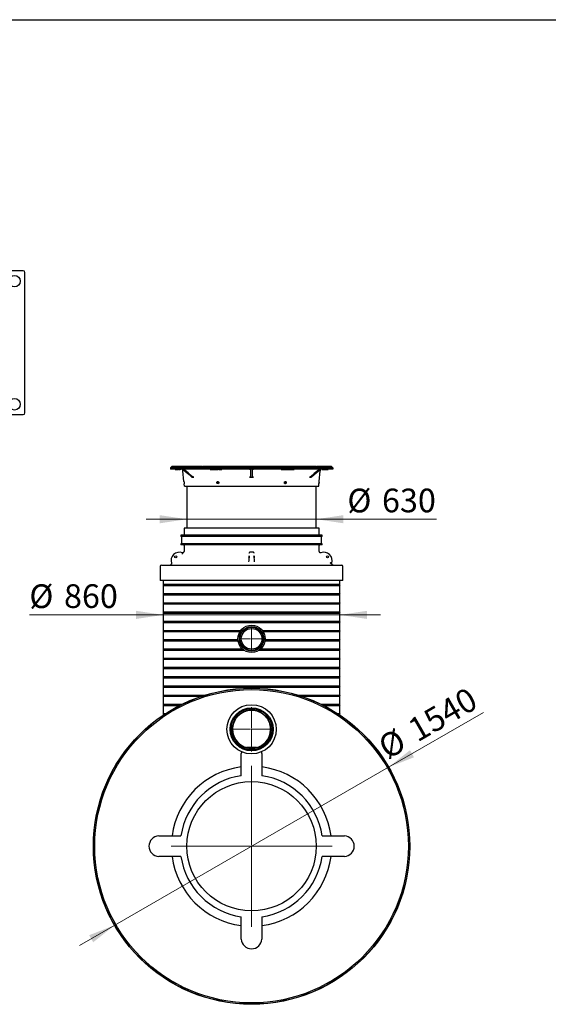
# Model space of a CAD drawing. Units: millimetres. Extents: x 10 to 410, y 10 to 287.
# Drawn here: x 234 to 312, y 142 to 287 of the extents above; entities that cross this region are included whole.
import ezdxf

# ---------------------------------------------------------------- set-up
doc = ezdxf.new("R2010")
doc.units = ezdxf.units.MM
doc.linetypes.add('SLD-Solid', pattern=[0])
doc.layers.add('SLD-0', color=179, linetype='SLD-Solid')
doc.styles.add('SLDTEXTSTYLE0', font='ARIAL.TTF', dxfattribs={"width": 0.948})
doc.dimstyles.new('SLDDIMSTYLE2', dxfattribs={"dimtxt": 3.5, "dimasz": 4, "dimexe": 0, "dimexo": 0.0625, "dimgap": 0.875, "dimtad": 1, "dimdec": 0, "dimlfac": 33, "dimrnd": 1e-09, "dimzin": 12, "dimdsep": 46, "dimtxsty": 'SLDTEXTSTYLE0', "dimsah": 1, "dimcen": 0.09, "dimadec": 0, "dimazin": 3, "dimtfac": 1, "dimtdec": 3, "dimtmove": 0, "dimatfit": 0, "dimfxl": 1, "dimfrac": 2, "dimtolj": 1, "dimtzin": 12, "dimarcsym": 0})
doc.dimstyles.new('SLDDIMSTYLE3', dxfattribs={"dimtxt": 3.5, "dimasz": 4, "dimexe": 0, "dimexo": 0.0625, "dimgap": 0.875, "dimtad": 1, "dimdec": 0, "dimlfac": 33, "dimrnd": 1e-09, "dimzin": 12, "dimdsep": 46, "dimtxsty": 'SLDTEXTSTYLE0', "dimsah": 1, "dimcen": 0, "dimadec": 0, "dimazin": 3, "dimtfac": 1, "dimtdec": 3, "dimtmove": 0, "dimatfit": 3, "dimfxl": 1, "dimfrac": 2, "dimtolj": 1, "dimtzin": 12, "dimarcsym": 0})

# ---------------------------------------------------------------- blocks, each defined once
blk = doc.blocks.new('Tiedonsiirtoyksikkö')
at = {"layer": 'SLD-0'}
for p, q in [((396.23, 124.1), (250.03, 124.1)), ((397.5, 19.12), (397.5, 122.82)), ((250.03, 17.85), (396.23, 17.85))]:
    blk.add_line(p, q, dxfattribs=at)
for centre in [(389.86, 116.45), (389.86, 25.5)]:
    blk.add_circle(centre, 4.25, dxfattribs=at)
for centre, start, end in [((396.23, 122.82), 0, 90), ((396.23, 19.12), 270, 0)]:
    blk.add_arc(centre, 1.27, start, end, dxfattribs=at)
blk = doc.blocks.new('_D_5')
at = {"color": 7, "linetype": 'SLD-Solid', "lineweight": 0}
for p, q in [((255.09, 200.33), (255.09, 200.08)), ((255.09, 199.08), (235.33, 199.08)), ((255.09, 199.08), (281.15, 199.08)), ((281.15, 199.08), (287.15, 199.08)), ((281.15, 197.15), (281.15, 198.08))]:
    blk.add_line(p, q, dxfattribs=at)
at = {"color": 7, "linetype": 'SLD-Solid', "lineweight": 18}
for points in [[(255.09, 199.08), (251.09, 199.68), (251.09, 198.48)], [(281.15, 199.08), (285.15, 198.48), (285.15, 199.68)]]:
    blk.add_solid(points, dxfattribs=at)
at = {"color": 7, "linetype": 'SLD-Solid', "lineweight": 18, "char_height": 3.5, "attachment_point": 1, "style": 'SLDTEXTSTYLE0'}
for s, insert in [('%%c', (235.33, 203.59)), ('860', (240.44, 203.6))]:
    blk.add_mtext(s, dxfattribs=dict(at, insert=insert))
blk = doc.blocks.new('_D_6')
at = {"color": 7, "linetype": 'SLD-Solid', "lineweight": 0}
for p, q in [((258.58, 213.21), (252.58, 213.21)), ((258.58, 213.21), (277.67, 213.21)), ((277.67, 213.21), (295.39, 213.21))]:
    blk.add_line(p, q, dxfattribs=at)
at = {"color": 7, "linetype": 'SLD-Solid', "lineweight": 18}
for points in [[(258.58, 213.21), (254.58, 213.81), (254.58, 212.61)], [(277.67, 213.21), (281.67, 212.61), (281.67, 213.81)]]:
    blk.add_solid(points, dxfattribs=at)
at = {"color": 7, "linetype": 'SLD-Solid', "lineweight": 18, "char_height": 3.5, "attachment_point": 1, "style": 'SLDTEXTSTYLE0'}
for s, insert in [('%%c', (282.26, 217.72)), ('630', (287.37, 217.73))]:
    blk.add_mtext(s, dxfattribs=dict(at, insert=insert))
blk = doc.blocks.new('_D_7')
at = {"color": 7, "linetype": 'SLD-Solid', "lineweight": 0}
for p, q in [((288.33, 176.57), (302.37, 184.68)), ((288.33, 176.57), (247.92, 153.24)), ((247.92, 153.24), (242.72, 150.24))]:
    blk.add_line(p, q, dxfattribs=at)
at = {"color": 7, "linetype": 'SLD-Solid', "lineweight": 18}
for points in [[(288.33, 176.57), (292.1, 178.05), (291.5, 179.09)], [(247.92, 153.24), (244.15, 151.76), (244.75, 150.72)]]:
    blk.add_solid(points, dxfattribs=at)
at = {"color": 7, "linetype": 'SLD-Solid', "lineweight": 18, "char_height": 3.5, "attachment_point": 1, "rotation": 30, "style": 'SLDTEXTSTYLE0'}
for s, insert in [('1540', (290.85, 183.24)), ('%%c', (286.44, 180.68))]:
    blk.add_mtext(s, dxfattribs=dict(at, insert=insert))
blk = doc.blocks.new('SW_CENTERMARKSYMBOL_1')
at = {"color": 0, "linetype": 'SLD-Solid', "lineweight": 18}
for p, q in [((0, 0.15), (0, 1.63)), ((-0.15, 0), (-1.63, 0)), ((0, 0), (-0.08, 0)), ((0, 0), (0, 0.08)), ((0, 0), (0, -0.08)), ((0, 0), (0.08, 0)), ((0.15, 0), (1.63, 0)), ((0, -0.15), (0, -1.63))]:
    blk.add_line(p, q, dxfattribs=at)
blk = doc.blocks.new('SW_CENTERMARKSYMBOL_2')
at = {"color": 0, "linetype": 'SLD-Solid', "lineweight": 18}
for p, q in [((0, 0.15), (0, 11.89)), ((-0.15, 0), (-11.89, 0)), ((0, 0), (-0.08, 0)), ((0, 0), (0, 0.08)), ((0, 0), (0, -0.08)), ((0, 0), (0.08, 0)), ((0.15, 0), (11.89, 0)), ((0, -0.15), (0, -11.89))]:
    blk.add_line(p, q, dxfattribs=at)
blk = doc.blocks.new('SW_CENTERMARKSYMBOL_3')
at = {"color": 0, "linetype": 'SLD-Solid', "lineweight": 18}
for p, q in [((0, 0.15), (0, 3.26)), ((-0.15, 0), (-3.26, 0)), ((0, 0), (-0.08, 0)), ((0, 0), (0, 0.08)), ((0, 0), (0, -0.08)), ((0, 0), (0.08, 0)), ((0.15, 0), (3.26, 0)), ((0, -0.15), (0, -3.26))]:
    blk.add_line(p, q, dxfattribs=at)

msp = doc.modelspace()

# ---------------------------------------------------------------- linework, layer by layer
at = {"color": 7, "linetype": 'SLD-Solid', "lineweight": 25}
for p, q in [((10, 287), (410, 287)), ((256.336, 220.985), (256.154, 220.803)), ((256.154, 220.803), (256.154, 220.621)), ((280.094, 220.803), (256.154, 220.803)), ((280.094, 220.621), (256.154, 220.621)), ((258.531, 220.985), (256.336, 220.985)), ((256.852, 220.561), (256.852, 220.621)), ((256.859, 220.561), (256.852, 220.561)), ((256.859, 220.561), (256.859, 220.621)), ((256.859, 220.561), (256.876, 220.561)), ((256.876, 220.561), (256.876, 220.621)), ((256.876, 220.561), (256.894, 220.561)), ((256.894, 220.561), (256.894, 220.621)), ((256.894, 220.561), (256.922, 220.561)), ((256.922, 220.561), (256.922, 220.621)), ((256.922, 220.561), (256.951, 220.561)), ((256.951, 220.621), (256.951, 220.561)), ((256.951, 220.561), (256.953, 220.561)), ((256.953, 220.621), (256.953, 220.561)), ((256.953, 220.561), (256.967, 220.561)), ((256.967, 220.621), (256.967, 220.561)), ((256.967, 220.561), (256.981, 220.561)), ((256.981, 220.561), (256.981, 220.621)), ((256.981, 220.561), (256.989, 220.561)), ((256.989, 220.621), (256.989, 220.561)), ((256.989, 220.561), (257.036, 220.561)), ((257.036, 220.621), (257.036, 220.561)), ((257.036, 220.561), (257.037, 220.561)), ((257.037, 220.621), (257.037, 220.561)), ((257.037, 220.561), (257.057, 220.561)), ((257.057, 220.621), (257.057, 220.561)), ((257.057, 220.561), (257.094, 220.561)), ((257.094, 220.561), (257.094, 220.621)), ((257.118, 220.561), (257.094, 220.561)), ((257.118, 220.621), (257.118, 220.561)), ((257.118, 220.561), (257.135, 220.561)), ((257.135, 220.561), (257.135, 220.621)), ((257.153, 220.561), (257.135, 220.561)), ((257.153, 220.561), (257.153, 220.621)), ((257.153, 220.561), (257.18, 220.561)), ((257.18, 220.561), (257.18, 220.621)), ((257.18, 220.561), (257.206, 220.561)), ((257.206, 220.561), (257.206, 220.621)), ((257.206, 220.561), (257.222, 220.561)), ((257.222, 220.561), (257.222, 220.621)), ((257.225, 220.561), (257.222, 220.561)), ((257.225, 220.561), (257.225, 220.621)), ((257.225, 220.561), (257.237, 220.561)), ((257.237, 220.621), (257.237, 220.561)), ((257.259, 220.561), (257.237, 220.561)), ((257.259, 220.621), (257.259, 220.561)), ((257.259, 220.561), (257.3, 220.561)), ((257.3, 220.561), (257.3, 220.621)), ((257.344, 220.561), (257.3, 220.561)), ((257.344, 220.621), (257.344, 220.561)), ((257.396, 220.561), (257.344, 220.561)), ((257.396, 220.621), (257.396, 220.561)), ((257.396, 220.561), (257.464, 220.561)), ((257.464, 220.621), (257.464, 220.561)), ((257.464, 220.561), (257.529, 220.561)), ((257.529, 220.621), (257.529, 220.561)), ((257.529, 220.561), (257.592, 220.561)), ((257.592, 220.561), (257.592, 220.621)), ((257.634, 220.561), (257.592, 220.561)), ((257.634, 220.621), (257.634, 220.561)), ((257.663, 220.561), (257.634, 220.561)), ((257.663, 220.621), (257.663, 220.561)), ((257.663, 220.561), (257.679, 220.561)), ((257.679, 220.561), (257.679, 220.621)), ((258.148, 218.78), (257.999, 220.347)), ((258.627, 220.985), (258.531, 220.985)), ((258.874, 220.985), (258.627, 220.985)), ((258.874, 220.974), (258.874, 220.985)), ((258.874, 220.985), (258.895, 220.985)), ((260.79, 220.985), (258.895, 220.985)), ((260.79, 220.985), (260.863, 220.985)), ((261.273, 220.985), (260.861, 220.985)), ((274.974, 220.985), (261.274, 220.985)), ((262, 220.621), (262, 220.561)), ((262, 220.561), (262.289, 220.561)), ((262.289, 220.621), (262.289, 220.561)), ((262.289, 220.561), (262.501, 220.561)), ((262.501, 220.621), (262.501, 220.561)), ((262.501, 220.561), (262.55, 220.561)), ((262.55, 220.621), (262.55, 220.561)), ((262.55, 220.561), (262.752, 220.561)), ((262.752, 220.621), (262.752, 220.561)), ((262.752, 220.561), (262.765, 220.561)), ((262.765, 220.621), (262.765, 220.561)), ((262.765, 220.561), (262.815, 220.561)), ((262.815, 220.621), (262.815, 220.561)), ((262.815, 220.561), (262.902, 220.561)), ((262.902, 220.621), (262.902, 220.561)), ((262.902, 220.561), (263.05, 220.561)), ((263.05, 220.621), (263.05, 220.561)), ((263.05, 220.561), (263.101, 220.561)), ((263.101, 220.621), (263.101, 220.561)), ((263.101, 220.561), (263.175, 220.561)), ((263.175, 220.621), (263.175, 220.561)), ((263.24, 220.621), (263.24, 220.561)), ((263.24, 220.621), (263.24, 220.561)), ((263.24, 220.561), (263.258, 220.561)), ((263.24, 220.561), (263.24, 220.561)), ((263.258, 220.561), (263.258, 220.621)), ((263.285, 220.561), (263.258, 220.561)), ((263.285, 220.621), (263.285, 220.561)), ((263.323, 220.561), (263.285, 220.561)), ((263.323, 220.621), (263.323, 220.561)), ((263.323, 220.561), (263.529, 220.561)), ((263.529, 220.621), (263.529, 220.561)), ((263.529, 220.561), (263.721, 220.561)), ((263.721, 220.621), (263.721, 220.561)), ((267.973, 220.47), (267.973, 219.528)), ((268.276, 219.528), (268.276, 220.47)), ((272.513, 220.621), (272.513, 220.561)), ((272.513, 220.561), (272.537, 220.561)), ((272.537, 220.621), (272.537, 220.561)), ((272.537, 220.561), (272.849, 220.561)), ((272.849, 220.621), (272.849, 220.561)), ((272.849, 220.561), (272.874, 220.561)), ((272.874, 220.621), (272.874, 220.561)), ((272.874, 220.561), (272.908, 220.561)), ((272.908, 220.561), (272.908, 220.621)), ((272.908, 220.561), (272.933, 220.561)), ((272.933, 220.621), (272.933, 220.561)), ((272.933, 220.561), (273.239, 220.561)), ((273.239, 220.621), (273.239, 220.561)), ((273.239, 220.561), (273.241, 220.561)), ((273.241, 220.561), (273.241, 220.621)), ((273.241, 220.561), (273.244, 220.561)), ((273.244, 220.621), (273.244, 220.561)), ((273.244, 220.561), (273.249, 220.561)), ((273.249, 220.621), (273.249, 220.561)), ((273.249, 220.561), (273.272, 220.561)), ((273.272, 220.621), (273.272, 220.561)), ((273.272, 220.561), (273.294, 220.561)), ((273.294, 220.621), (273.294, 220.561)), ((273.294, 220.561), (273.337, 220.561)), ((273.337, 220.621), (273.337, 220.561)), ((273.337, 220.561), (273.385, 220.561)), ((273.385, 220.621), (273.385, 220.561)), ((273.431, 220.561), (273.385, 220.561)), ((273.431, 220.621), (273.431, 220.561)), ((273.431, 220.561), (273.631, 220.561)), ((273.631, 220.621), (273.631, 220.561)), ((273.631, 220.561), (273.713, 220.561)), ((273.713, 220.621), (273.713, 220.561)), ((273.713, 220.561), (273.762, 220.561)), ((273.762, 220.621), (273.762, 220.561)), ((273.762, 220.561), (273.898, 220.561)), ((273.898, 220.621), (273.898, 220.561)), ((273.898, 220.561), (273.99, 220.561)), ((273.99, 220.621), (273.99, 220.561)), ((273.99, 220.561), (274.039, 220.561)), ((274.039, 220.621), (274.039, 220.561)), ((274.039, 220.561), (274.061, 220.561)), ((274.061, 220.621), (274.061, 220.561)), ((274.061, 220.561), (274.085, 220.561)), ((274.085, 220.621), (274.085, 220.561)), ((274.085, 220.561), (274.13, 220.561)), ((274.13, 220.621), (274.13, 220.561)), ((274.13, 220.561), (274.177, 220.561)), ((274.177, 220.621), (274.177, 220.561)), ((274.222, 220.561), (274.177, 220.561)), ((274.222, 220.621), (274.222, 220.561)), ((274.222, 220.561), (274.413, 220.561)), ((274.413, 220.621), (274.413, 220.561)), ((275.387, 220.985), (274.975, 220.985)), ((275.385, 220.985), (275.458, 220.985)), ((277.353, 220.985), (275.458, 220.985)), ((277.374, 220.985), (277.353, 220.985)), ((277.621, 220.985), (277.374, 220.985)), ((277.374, 220.974), (277.374, 220.985)), ((277.621, 220.985), (277.718, 220.985)), ((279.912, 220.985), (277.718, 220.985)), ((278.1, 218.78), (278.249, 220.347)), ((278.563, 220.621), (278.563, 220.561)), ((278.563, 220.561), (278.601, 220.561)), ((278.601, 220.621), (278.601, 220.561)), ((278.601, 220.561), (278.618, 220.561)), ((278.618, 220.561), (278.618, 220.621)), ((278.638, 220.561), (278.618, 220.561)), ((278.638, 220.561), (278.638, 220.621)), ((278.638, 220.561), (278.671, 220.561)), ((278.671, 220.621), (278.671, 220.561)), ((278.671, 220.561), (278.697, 220.561)), ((278.697, 220.621), (278.697, 220.561)), ((278.741, 220.561), (278.697, 220.561)), ((278.741, 220.621), (278.741, 220.561)), ((278.741, 220.561), (278.825, 220.561)), ((278.825, 220.561), (278.825, 220.621)), ((278.875, 220.561), (278.825, 220.561)), ((278.875, 220.561), (278.875, 220.621)), ((278.875, 220.561), (278.905, 220.561)), ((278.905, 220.621), (278.905, 220.561)), ((278.905, 220.561), (278.947, 220.561)), ((278.947, 220.621), (278.947, 220.561)), ((278.982, 220.561), (278.947, 220.561)), ((278.982, 220.621), (278.982, 220.561)), ((278.982, 220.561), (279.023, 220.561)), ((279.023, 220.621), (279.023, 220.561)), ((279.023, 220.561), (279.046, 220.561)), ((279.046, 220.621), (279.046, 220.561)), ((279.046, 220.561), (279.051, 220.561)), ((279.051, 220.621), (279.051, 220.561)), ((279.051, 220.561), (279.053, 220.561)), ((279.053, 220.621), (279.053, 220.561)), ((279.088, 220.561), (279.053, 220.561)), ((279.088, 220.621), (279.088, 220.561)), ((279.088, 220.561), (279.126, 220.561)), ((279.126, 220.621), (279.126, 220.561)), ((279.126, 220.561), (279.148, 220.561)), ((279.148, 220.621), (279.148, 220.561)), ((279.148, 220.561), (279.15, 220.561)), ((279.15, 220.621), (279.15, 220.561)), ((279.15, 220.561), (279.22, 220.561)), ((279.22, 220.621), (279.22, 220.561)), ((279.22, 220.561), (279.23, 220.561)), ((279.23, 220.621), (279.23, 220.561)), ((279.23, 220.561), (279.265, 220.561)), ((279.265, 220.561), (279.265, 220.621)), ((279.289, 220.561), (279.265, 220.561)), ((279.289, 220.621), (279.289, 220.561)), ((279.305, 220.561), (279.289, 220.561)), ((279.305, 220.621), (279.305, 220.561)), ((279.305, 220.561), (279.335, 220.561)), ((279.335, 220.621), (279.335, 220.561)), ((279.335, 220.561), (279.409, 220.561)), ((279.409, 220.621), (279.409, 220.561)), ((279.912, 220.985), (280.094, 220.803)), ((280.094, 220.803), (280.094, 220.621)), ((258.212, 218.106), (258.178, 218.462)), ((259.287, 219.409), (259.586, 219.409)), ((267.825, 219.409), (268.423, 219.409)), ((276.662, 219.409), (276.961, 219.409)), ((278.036, 218.106), (278.07, 218.462)), ((258.212, 218.106), (278.036, 218.106)), ((258.579, 218.106), (258.579, 211.894)), ((277.669, 211.894), (277.669, 218.106)), ((258.154, 211.894), (258.154, 210.924)), ((268.124, 211.894), (258.154, 211.894)), ((278.094, 211.894), (268.124, 211.894)), ((278.094, 210.924), (278.094, 211.894)), ((257.7, 210.833), (257.7, 210.682)), ((268.124, 210.833), (257.7, 210.833)), ((268.124, 210.682), (257.7, 210.682)), ((257.7, 209.591), (257.7, 209.439)), ((268.124, 209.591), (257.7, 209.591)), ((257.791, 210.682), (257.791, 209.591)), ((278.548, 210.833), (268.124, 210.833)), ((278.548, 210.682), (268.124, 210.682)), ((278.548, 209.591), (268.124, 209.591)), ((278.457, 209.591), (278.457, 210.682)), ((278.548, 210.682), (278.548, 210.833)), ((278.548, 209.439), (278.548, 209.591)), ((268.124, 209.439), (257.7, 209.439)), ((258.099, 208.325), (258.064, 208.291)), ((258.154, 209.348), (258.154, 208.456)), ((268.343, 208.333), (267.905, 208.333)), ((278.548, 209.439), (268.124, 209.439)), ((278.094, 208.456), (278.094, 209.348)), ((278.184, 208.291), (278.149, 208.325)), ((256.265, 206.547), (256.207, 206.491)), ((280.041, 206.491), (279.983, 206.547)), ((254.639, 206.257), (254.639, 204.167)), ((254.821, 206.439), (281.427, 206.439)), ((281.609, 204.167), (281.609, 206.257)), ((281.609, 204.167), (254.639, 204.167)), ((255.094, 204.167), (255.094, 203.606)), ((281.154, 203.606), (281.154, 204.167)), ((255.094, 203.606), (281.154, 203.606)), ((255.094, 203.424), (255.094, 202.242)), ((255.094, 203.424), (281.154, 203.424)), ((255.094, 202.242), (281.154, 202.242)), ((281.154, 202.242), (281.154, 203.424)), ((255.094, 202.061), (255.094, 200.879)), ((255.094, 202.061), (281.154, 202.061)), ((255.094, 200.879), (281.154, 200.879)), ((281.154, 200.879), (281.154, 202.061)), ((255.094, 200.697), (255.094, 199.515)), ((255.094, 200.697), (281.154, 200.697)), ((255.094, 199.515), (281.154, 199.515)), ((255.094, 199.333), (255.094, 198.151)), ((255.094, 199.333), (281.154, 199.333)), ((281.154, 199.515), (281.154, 200.697)), ((281.154, 198.151), (281.154, 199.333)), ((255.094, 198.151), (281.154, 198.151)), ((255.094, 197.97), (255.094, 196.788)), ((255.094, 197.97), (281.154, 197.97)), ((281.154, 196.788), (281.154, 197.97)), ((255.094, 196.788), (266.537, 196.788)), ((255.094, 196.606), (255.094, 195.424)), ((255.094, 196.606), (266.411, 196.606)), ((269.711, 196.788), (281.154, 196.788)), ((269.838, 196.606), (281.154, 196.606)), ((281.154, 195.424), (281.154, 196.606)), ((255.094, 195.424), (266.113, 195.424)), ((255.094, 195.242), (255.094, 194.061)), ((255.094, 195.242), (266.132, 195.242)), ((270.116, 195.242), (281.154, 195.242)), ((270.136, 195.424), (281.154, 195.424)), ((281.154, 194.061), (281.154, 195.242)), ((255.094, 194.061), (266.762, 194.061)), ((255.094, 193.879), (255.094, 192.697)), ((255.094, 193.879), (266.991, 193.879)), ((269.257, 193.879), (281.154, 193.879)), ((269.486, 194.061), (281.154, 194.061)), ((281.154, 192.697), (281.154, 193.879)), ((255.094, 192.697), (281.154, 192.697)), ((255.094, 192.515), (255.094, 191.333)), ((255.094, 192.515), (281.154, 192.515)), ((281.154, 191.333), (281.154, 192.515)), ((255.094, 191.333), (281.154, 191.333)), ((255.094, 191.151), (255.094, 189.97)), ((255.094, 191.151), (281.154, 191.151)), ((281.154, 189.97), (281.154, 191.151)), ((255.094, 189.97), (281.154, 189.97)), ((255.094, 189.788), (255.094, 188.606)), ((255.094, 189.788), (281.154, 189.788)), ((281.154, 188.606), (281.154, 189.788)), ((255.094, 188.606), (281.154, 188.606)), ((255.094, 188.424), (255.094, 187.242)), ((255.094, 188.424), (281.154, 188.424)), ((281.154, 187.242), (281.154, 188.424)), ((255.094, 187.242), (261.324, 187.242)), ((255.094, 187.061), (255.094, 185.879)), ((255.094, 187.061), (260.753, 187.061)), ((274.924, 187.242), (281.154, 187.242)), ((275.495, 187.061), (281.154, 187.061)), ((281.154, 185.879), (281.154, 187.061)), ((255.094, 185.879), (257.862, 185.879)), ((255.094, 185.697), (255.094, 184.515)), ((255.094, 185.697), (257.499, 185.697)), ((278.386, 185.879), (281.154, 185.879)), ((278.749, 185.697), (281.154, 185.697)), ((281.154, 184.515), (281.154, 185.697)), ((255.094, 184.515), (255.449, 184.515)), ((255.094, 184.333), (255.094, 184.281)), ((255.094, 184.333), (255.172, 184.333)), ((280.799, 184.515), (281.154, 184.515)), ((281.076, 184.333), (281.154, 184.333)), ((281.154, 184.281), (281.154, 184.333)), ((266.877, 179.399), (266.885, 179.412)), ((269.363, 179.412), (269.371, 179.399)), ((266.609, 175.325), (266.609, 178.609)), ((269.639, 178.609), (269.639, 175.325)), ((254.42, 166.42), (257.703, 166.42)), ((278.545, 166.42), (281.828, 166.42)), ((257.703, 163.389), (254.42, 163.389)), ((281.828, 163.389), (278.545, 163.389)), ((266.609, 151.2), (266.609, 154.484)), ((269.639, 154.484), (269.639, 151.2))]:
    msp.add_line(p, q, dxfattribs=at)
at = {"color": 7, "linetype": 'SLD-Solid', "lineweight": 25, "flags": 128}
for points in [[(258.122, 220.47), (258.736, 219.942), (259.219, 219.528)], [(259.371, 219.528), (258.756, 220.055), (258.274, 220.47)], [(277.975, 220.47), (277.36, 219.942), (276.878, 219.528)], [(277.029, 219.528), (277.643, 220.055), (278.126, 220.47)]]:
    msp.add_lwpolyline(points, dxfattribs=at)
at = {"color": 7, "linetype": 'SLD-Solid', "lineweight": 25}
for centre, radius in [((256.921, 207.644), 0.152), ((279.327, 207.644), 0.152), ((268.124, 195.545), 2.015), ((268.124, 195.545), 1.803), ((268.124, 195.545), 1.712), ((268.124, 195.545), 1.527), ((268.124, 164.905), 23.35), ((268.124, 164.905), 23.333), ((268.124, 164.905), 23.142), ((268.124, 182.177), 3.636), ((268.124, 182.177), 3.182), ((268.124, 182.177), 3.045), ((268.124, 182.177), 3.03), ((268.124, 182.177), 2.842), ((268.124, 164.905), 9.545)]:
    msp.add_circle(centre, radius, dxfattribs=at)
for centre, radius, start, end in [((257.697, 220.318), 0.303, 5.43707, 90), ((278.551, 220.318), 0.303, 90, 174.56293), ((258.063, 210.924), 0.0909, 270, 0), ((278.185, 210.924), 0.0909, 180, 270), ((257.482, 207.092), 1.241, 69.87727, 198.34395), ((257.961, 208.399), 0.151, 249.87739, 271.25297), ((258.063, 209.348), 0.0909, 0, 90), ((257.973, 208.456), 0.182, 314.1186, 0), ((278.185, 209.348), 0.0909, 90, 180), ((278.276, 208.456), 0.182, 180, 225.8814), ((278.766, 207.092), 1.241, 341.65605, 110.12273), ((280.088, 206.653), 0.151, 161.65612, 180.66264), ((254.821, 206.257), 0.182, 90, 180), ((256.081, 206.621), 0.182, 270, 314.1186), ((280.167, 206.621), 0.182, 225.8814, 270), ((281.427, 206.257), 0.182, 0, 90), ((255.228, 203.515), 0.162, 145.95007, 214.04993), ((255.228, 202.151), 0.162, 145.95007, 214.04993), ((281.02, 203.515), 0.162, 325.95007, 34.04993), ((281.02, 202.151), 0.162, 325.95007, 34.04993), ((255.228, 200.788), 0.162, 145.95007, 214.04993), ((281.02, 200.788), 0.162, 325.95007, 34.04993), ((255.228, 199.424), 0.162, 145.95007, 214.04993), ((281.02, 199.424), 0.162, 325.95007, 34.04993), ((255.228, 198.061), 0.162, 145.95007, 214.04993), ((281.02, 198.061), 0.162, 325.95007, 34.04993), ((255.228, 196.697), 0.162, 145.95007, 214.04993), ((281.02, 196.697), 0.162, 325.95007, 34.04993), ((255.228, 195.333), 0.162, 145.95007, 214.04993), ((281.02, 195.333), 0.162, 325.95007, 34.04993), ((255.228, 193.97), 0.162, 145.95007, 214.04993), ((281.02, 193.97), 0.162, 325.95007, 34.04993), ((255.228, 192.606), 0.162, 145.95007, 214.04993), ((281.02, 192.606), 0.162, 325.95007, 34.04993), ((255.228, 191.242), 0.162, 145.95007, 214.04993), ((281.02, 191.242), 0.162, 325.95007, 34.04993), ((255.228, 189.879), 0.162, 145.95007, 214.04993), ((281.02, 189.879), 0.162, 325.95007, 34.04993), ((255.228, 188.515), 0.162, 145.95007, 214.04993), ((281.02, 188.515), 0.162, 325.95007, 34.04993), ((255.228, 187.151), 0.162, 145.95007, 214.04993), ((281.02, 187.151), 0.162, 325.95007, 34.04993), ((255.228, 185.788), 0.162, 145.95007, 214.04993), ((281.02, 185.788), 0.162, 325.95007, 34.04993), ((255.228, 184.424), 0.162, 145.95007, 214.04993), ((281.02, 184.424), 0.162, 325.95007, 34.04993), ((268.124, 182.178), 2.803, 180, 0), ((268.124, 178.536), 1.517, 167.77121, 177.24063), ((268.124, 178.536), 1.517, 2.75937, 12.22879), ((268.124, 164.905), 11.818, 97.36589, 172.63411), ((268.124, 164.905), 11.818, 7.36589, 82.63411), ((268.124, 164.905), 10.53, 98.27271, 171.72729), ((268.124, 164.905), 10.53, 8.27271, 81.72729), ((254.493, 164.905), 1.517, 92.75937, 267.24063), ((281.755, 164.905), 1.517, 272.75937, 87.24063), ((268.124, 164.905), 11.818, 187.36589, 262.63411), ((268.124, 164.905), 10.53, 188.27271, 261.72729), ((268.124, 164.905), 10.53, 278.27271, 351.72729), ((268.124, 164.905), 11.818, 277.36589, 352.63411), ((268.124, 151.273), 1.517, 182.75937, 357.24063)]:
    msp.add_arc(centre, radius, start, end, dxfattribs=at)
for centre, major_axis in [((267.755, 207.644), (0.009, 0.152)), ((268.493, 207.644), (-0.009, 0.152))]:
    msp.add_ellipse(centre, major_axis=major_axis, ratio=0.0616271, dxfattribs=at)
for centre, major_axis, ratio, start_param, end_param in [((267.687, 207.101), (0.068, 1.09), 0.0616271, 4.5251717, 5.2616905), ((268.561, 207.101), (-0.068, 1.09), 0.0616271, 0.9832, 1.7254707), ((268.124, 179.384), (2.803, 0), 0.0332224, 1.3042304, 1.8373622)]:
    msp.add_ellipse(centre, major_axis=major_axis, ratio=ratio, start_param=start_param, end_param=end_param, dxfattribs=at)
for points, knots in [([(257.872, 220.621), (257.876, 220.621), (257.883, 220.62), (257.897, 220.616), (257.912, 220.61), (257.934, 220.6), (257.963, 220.584), (257.997, 220.563), (258.031, 220.541), (258.073, 220.51), (258.103, 220.486), (258.122, 220.47)], [0, 0, 0, 0, 0.061865, 0.1253995, 0.1863519, 0.2511024, 0.3759822, 0.5010696, 0.622523, 0.7507938, 1, 1, 1, 1]), ([(258.274, 220.47), (258.264, 220.478), (258.246, 220.494), (258.221, 220.517), (258.199, 220.541), (258.18, 220.563), (258.166, 220.584), (258.159, 220.6), (258.158, 220.61), (258.16, 220.616), (258.166, 220.62), (258.172, 220.621), (258.175, 220.621)], [0, 0, 0, 0, 0.12516637, 0.24851697, 0.37663971, 0.498078, 0.62338409, 0.74850054, 0.81321939, 0.87418985, 0.93792728, 1, 1, 1, 1]), ([(258.895, 220.985), (258.872, 220.972), (258.825, 220.946), (258.756, 220.917), (258.692, 220.898), (258.636, 220.892), (258.598, 220.897), (258.574, 220.907), (258.554, 220.922), (258.537, 220.946), (258.533, 220.972), (258.531, 220.985)], [0, 0, 0, 0, 0.1249103, 0.2500143, 0.3741949, 0.4992163, 0.6236328, 0.685807, 0.7490999, 0.8743654, 1, 1, 1, 1]), ([(258.627, 220.985), (258.641, 220.971), (258.667, 220.944), (258.702, 220.92), (258.723, 220.913), (258.729, 220.911)], [0, 0, 0, 0, 0.4227148, 0.8440067, 1, 1, 1, 1]), ([(261.274, 220.985), (261.249, 220.972), (261.199, 220.946), (261.122, 220.917), (261.046, 220.898), (260.974, 220.892), (260.922, 220.897), (260.885, 220.907), (260.852, 220.922), (260.817, 220.946), (260.799, 220.972), (260.79, 220.985)], [0, 0, 0, 0, 0.1249103, 0.2500143, 0.3741949, 0.4992163, 0.6236328, 0.685807, 0.7490999, 0.8743654, 1, 1, 1, 1]), ([(260.863, 220.985), (260.881, 220.971), (260.917, 220.943), (260.977, 220.916), (261.018, 220.902), (261.039, 220.9), (261.039, 220.9)], [0, 0, 0, 0, 0.3327153, 0.6643106, 0.9985571, 1, 1, 1, 1]), ([(267.821, 220.621), (267.828, 220.621), (267.841, 220.62), (267.86, 220.616), (267.878, 220.61), (267.899, 220.6), (267.921, 220.584), (267.941, 220.563), (267.956, 220.541), (267.969, 220.51), (267.971, 220.486), (267.973, 220.47)], [0, 0, 0, 0, 0.061865, 0.1253995, 0.1863519, 0.2511024, 0.3759822, 0.5010696, 0.622523, 0.7507938, 1, 1, 1, 1]), ([(268.276, 220.47), (268.276, 220.478), (268.277, 220.494), (268.283, 220.517), (268.292, 220.541), (268.307, 220.563), (268.327, 220.584), (268.349, 220.6), (268.37, 220.61), (268.388, 220.616), (268.407, 220.62), (268.42, 220.621), (268.427, 220.621)], [0, 0, 0, 0, 0.1251664, 0.248517, 0.3766397, 0.498078, 0.6233841, 0.7485005, 0.8132194, 0.8741899, 0.9379273, 1, 1, 1, 1]), ([(275.458, 220.985), (275.449, 220.972), (275.431, 220.946), (275.39, 220.917), (275.338, 220.898), (275.275, 220.892), (275.215, 220.897), (275.165, 220.907), (275.114, 220.922), (275.049, 220.946), (274.999, 220.972), (274.974, 220.985)], [0, 0, 0, 0, 0.1249103, 0.2500143, 0.3741949, 0.4992163, 0.6236328, 0.685807, 0.7490999, 0.8743654, 1, 1, 1, 1]), ([(275.208, 220.9), (275.209, 220.9), (275.23, 220.902), (275.271, 220.916), (275.331, 220.943), (275.367, 220.971), (275.385, 220.985)], [0, 0, 0, 0, 0.0021061, 0.3331073, 0.6667591, 1, 1, 1, 1]), ([(277.718, 220.985), (277.715, 220.972), (277.711, 220.946), (277.691, 220.917), (277.658, 220.898), (277.613, 220.892), (277.566, 220.897), (277.525, 220.907), (277.481, 220.922), (277.424, 220.946), (277.376, 220.972), (277.353, 220.985)], [0, 0, 0, 0, 0.1249103, 0.2500143, 0.3741949, 0.4992163, 0.6236328, 0.685807, 0.7490999, 0.8743654, 1, 1, 1, 1]), ([(277.518, 220.91), (277.524, 220.912), (277.545, 220.92), (277.58, 220.944), (277.607, 220.971), (277.621, 220.985)], [0, 0, 0, 0, 0.1615332, 0.5810249, 1, 1, 1, 1]), ([(278.073, 220.621), (278.076, 220.621), (278.082, 220.62), (278.088, 220.616), (278.09, 220.61), (278.089, 220.6), (278.082, 220.584), (278.068, 220.563), (278.049, 220.541), (278.02, 220.51), (277.992, 220.486), (277.975, 220.47)], [0, 0, 0, 0, 0.061865, 0.1253995, 0.1863519, 0.2511024, 0.3759822, 0.5010696, 0.622523, 0.7507938, 1, 1, 1, 1]), ([(278.126, 220.47), (278.136, 220.478), (278.154, 220.494), (278.185, 220.517), (278.217, 220.541), (278.251, 220.563), (278.284, 220.584), (278.314, 220.6), (278.336, 220.61), (278.351, 220.616), (278.365, 220.62), (278.372, 220.621), (278.376, 220.621)], [0, 0, 0, 0, 0.1251664, 0.248517, 0.3766397, 0.498078, 0.6233841, 0.7485005, 0.8132194, 0.8741899, 0.9379273, 1, 1, 1, 1]), ([(258.148, 218.78), (258.148, 218.778), (258.149, 218.773), (258.153, 218.736), (258.158, 218.684), (258.164, 218.621), (258.17, 218.559), (258.174, 218.506), (258.177, 218.469), (258.178, 218.464), (258.178, 218.462)], [0, 0, 0, 0, 0.1250526, 0.2500022, 0.3749066, 0.4998088, 0.6247507, 0.7497841, 0.874847, 1, 1, 1, 1]), ([(259.219, 219.528), (259.234, 219.514), (259.264, 219.487), (259.29, 219.455), (259.302, 219.433), (259.305, 219.42), (259.301, 219.411), (259.292, 219.41), (259.287, 219.409)], [0, 0, 0, 0, 0.24942, 0.4986233, 0.6278231, 0.7493226, 0.8743877, 1, 1, 1, 1]), ([(259.586, 219.409), (259.579, 219.41), (259.565, 219.411), (259.538, 219.42), (259.509, 219.434), (259.47, 219.455), (259.421, 219.487), (259.387, 219.514), (259.371, 219.528)], [0, 0, 0, 0, 0.1249044, 0.2502918, 0.3757406, 0.5006915, 0.749673, 1, 1, 1, 1]), ([(263.006, 218.621), (263.007, 218.642), (263.009, 218.683), (263.038, 218.736), (263.082, 218.772), (263.136, 218.784), (263.191, 218.772), (263.238, 218.736), (263.273, 218.683), (263.279, 218.642), (263.282, 218.621)], [0, 0, 0, 0, 0.1249502, 0.2499876, 0.3750459, 0.5001917, 0.6252434, 0.7501924, 0.8750968, 1, 1, 1, 1]), ([(263.282, 218.621), (263.281, 218.6), (263.279, 218.559), (263.249, 218.506), (263.205, 218.47), (263.151, 218.458), (263.096, 218.47), (263.049, 218.506), (263.015, 218.559), (263.009, 218.6), (263.006, 218.621)], [0, 0, 0, 0, 0.124944, 0.2499799, 0.3750417, 0.5001967, 0.6252506, 0.7501968, 0.8750961, 1, 1, 1, 1]), ([(263.207, 218.755), (263.197, 218.749), (263.172, 218.732), (263.144, 218.683), (263.14, 218.642), (263.137, 218.621)], [0, 0, 0, 0, 0.2386942, 0.6193493, 1, 1, 1, 1]), ([(263.137, 218.621), (263.139, 218.6), (263.143, 218.559), (263.171, 218.508), (263.199, 218.489), (263.212, 218.481)], [0, 0, 0, 0, 0.3557794, 0.711852, 1, 1, 1, 1]), ([(267.973, 219.528), (267.971, 219.514), (267.968, 219.487), (267.944, 219.455), (267.917, 219.433), (267.891, 219.42), (267.86, 219.411), (267.837, 219.41), (267.825, 219.409)], [0, 0, 0, 0, 0.24942, 0.4986233, 0.6278231, 0.7493226, 0.8743877, 1, 1, 1, 1]), ([(268.423, 219.409), (268.411, 219.41), (268.388, 219.411), (268.357, 219.42), (268.331, 219.434), (268.304, 219.455), (268.28, 219.487), (268.277, 219.514), (268.276, 219.528)], [0, 0, 0, 0, 0.1249044, 0.2502918, 0.3757406, 0.5006915, 0.749673, 1, 1, 1, 1]), ([(272.966, 218.621), (272.969, 218.642), (272.975, 218.683), (273.01, 218.736), (273.057, 218.772), (273.112, 218.784), (273.166, 218.772), (273.21, 218.736), (273.239, 218.683), (273.241, 218.642), (273.242, 218.621)], [0, 0, 0, 0, 0.1249502, 0.2499876, 0.3750459, 0.5001917, 0.6252434, 0.7501924, 0.8750968, 1, 1, 1, 1]), ([(273.242, 218.621), (273.239, 218.6), (273.233, 218.559), (273.199, 218.506), (273.152, 218.47), (273.097, 218.458), (273.043, 218.47), (272.999, 218.506), (272.969, 218.559), (272.967, 218.6), (272.966, 218.621)], [0, 0, 0, 0, 0.124944, 0.2499799, 0.3750417, 0.5001967, 0.6252506, 0.7501968, 0.8750961, 1, 1, 1, 1]), ([(273.037, 218.481), (273.049, 218.489), (273.077, 218.508), (273.105, 218.559), (273.109, 218.6), (273.111, 218.621)], [0, 0, 0, 0, 0.2887799, 0.6443943, 1, 1, 1, 1]), ([(273.111, 218.621), (273.108, 218.642), (273.104, 218.683), (273.077, 218.732), (273.051, 218.749), (273.041, 218.755)], [0, 0, 0, 0, 0.380816, 0.7619499, 1, 1, 1, 1]), ([(276.878, 219.528), (276.861, 219.514), (276.827, 219.487), (276.778, 219.455), (276.739, 219.433), (276.71, 219.42), (276.683, 219.411), (276.669, 219.41), (276.662, 219.409)], [0, 0, 0, 0, 0.24942, 0.49862331, 0.62782308, 0.74932262, 0.87438767, 1, 1, 1, 1]), ([(276.961, 219.409), (276.956, 219.41), (276.947, 219.411), (276.943, 219.42), (276.946, 219.434), (276.958, 219.455), (276.984, 219.487), (277.014, 219.514), (277.029, 219.528)], [0, 0, 0, 0, 0.12490438, 0.25029185, 0.37574057, 0.50069147, 0.74967296, 1, 1, 1, 1]), ([(278.07, 218.462), (278.07, 218.464), (278.071, 218.469), (278.074, 218.506), (278.078, 218.559), (278.082, 218.6), (278.084, 218.621)], [0, 0, 0, 0, 0.2502084, 0.5001993, 0.7500951, 1, 1, 1, 1]), ([(278.084, 218.621), (278.082, 218.6), (278.078, 218.562), (278.076, 218.532), (278.075, 218.519)], [0, 0, 0, 0, 0.55539466, 1, 1, 1, 1]), ([(278.084, 218.621), (278.086, 218.642), (278.09, 218.683), (278.095, 218.736), (278.1, 218.773), (278.1, 218.778), (278.1, 218.78)], [0, 0, 0, 0, 0.2498052, 0.4997835, 0.7498062, 1, 1, 1, 1]), ([(258.045, 208.266), (258.045, 208.266), (258.04, 208.261), (258.027, 208.247), (258.005, 208.224), (257.979, 208.197), (257.949, 208.167), (257.914, 208.133), (257.877, 208.096), (257.85, 208.071), (257.837, 208.058)], [0, 0, 0, 0, 0.00562949, 0.13687576, 0.26963804, 0.40245237, 0.54383787, 0.68529434, 0.84260362, 1, 1, 1, 1]), ([(258.064, 208.292), (258.064, 208.291), (258.057, 208.284), (258.042, 208.273), (258.021, 208.261), (258, 208.254), (257.98, 208.25), (257.963, 208.248), (257.949, 208.249), (257.939, 208.25), (257.933, 208.251), (257.928, 208.252), (257.925, 208.253), (257.922, 208.253), (257.92, 208.254), (257.919, 208.254), (257.919, 208.254), (257.919, 208.254)], [0, 0, 0, 0, 0.0080308, 0.0789606, 0.1448336, 0.2055589, 0.260666, 0.3090067, 0.3482871, 0.3792213, 0.4059014, 0.4372517, 0.4853438, 0.5576149, 0.6776274, 0.8863439, 1, 1, 1, 1]), ([(267.905, 208.332), (267.901, 208.332), (267.886, 208.333), (267.862, 208.327), (267.835, 208.317), (267.812, 208.303), (267.794, 208.287), (267.779, 208.271), (267.768, 208.254), (267.759, 208.238), (267.751, 208.22), (267.744, 208.201), (267.74, 208.186), (267.738, 208.179)], [0, 0, 0, 0, 0.03485642, 0.11883479, 0.19823564, 0.27465537, 0.34953217, 0.42513027, 0.504772, 0.59434159, 0.70305731, 0.8473691, 1, 1, 1, 1]), ([(268.51, 208.179), (268.508, 208.186), (268.504, 208.201), (268.497, 208.221), (268.488, 208.24), (268.478, 208.258), (268.465, 208.275), (268.448, 208.293), (268.427, 208.309), (268.401, 208.323), (268.372, 208.331), (268.352, 208.332), (268.343, 208.333)], [0, 0, 0, 0, 0.1435859, 0.3049941, 0.4196008, 0.5126631, 0.5970309, 0.6779996, 0.7588599, 0.8406788, 0.9234643, 1, 1, 1, 1]), ([(278.329, 208.254), (278.329, 208.254), (278.329, 208.254), (278.326, 208.253), (278.323, 208.252), (278.317, 208.251), (278.308, 208.25), (278.296, 208.249), (278.279, 208.249), (278.258, 208.251), (278.235, 208.258), (278.211, 208.27), (278.194, 208.281), (278.186, 208.29), (278.184, 208.292)], [0, 0, 0, 0, 0.3207208, 0.4537304, 0.539391, 0.5922595, 0.6252488, 0.6608245, 0.7068612, 0.7633176, 0.8343355, 0.9031229, 0.9796527, 1, 1, 1, 1]), ([(256.306, 206.692), (256.306, 206.692), (256.306, 206.692), (256.307, 206.691), (256.308, 206.687), (256.309, 206.681), (256.31, 206.673), (256.311, 206.663), (256.311, 206.648), (256.309, 206.63), (256.304, 206.608), (256.295, 206.585), (256.282, 206.564), (256.27, 206.552), (256.265, 206.547)], [0, 0, 0, 0, 0.0313506, 0.3255735, 0.4608751, 0.5410084, 0.5880013, 0.6299253, 0.6732437, 0.727585, 0.7909755, 0.8604488, 0.9372669, 1, 1, 1, 1]), ([(279.971, 206.554), (279.966, 206.558), (279.958, 206.565), (279.938, 206.583), (279.915, 206.605), (279.887, 206.63), (279.856, 206.66), (279.821, 206.693), (279.783, 206.729), (279.757, 206.754), (279.744, 206.767)], [0, 0, 0, 0, 0.1167699, 0.2335651, 0.3518134, 0.4701079, 0.5962521, 0.7224597, 0.8611926, 1, 1, 1, 1]), ([(279.984, 206.547), (279.981, 206.549), (279.973, 206.556), (279.961, 206.572), (279.95, 206.593), (279.942, 206.614), (279.938, 206.633), (279.937, 206.65), (279.937, 206.663), (279.938, 206.672), (279.939, 206.679), (279.94, 206.684), (279.941, 206.688), (279.941, 206.69), (279.942, 206.692), (279.942, 206.692), (279.942, 206.692)], [0, 0, 0, 0, 0.0225249, 0.0955273, 0.1633276, 0.2257675, 0.2821151, 0.3306974, 0.3709972, 0.4083579, 0.449719, 0.5029658, 0.5787163, 0.6944856, 0.8805183, 1, 1, 1, 1]), ([(270.836, 181.467), (270.815, 181.392), (270.772, 181.243), (270.684, 181.024), (270.577, 180.812), (270.453, 180.609), (270.314, 180.419), (270.159, 180.242), (269.988, 180.076), (269.804, 179.926), (269.609, 179.793), (269.404, 179.677), (269.188, 179.578), (268.965, 179.497), (268.737, 179.436), (268.506, 179.394), (268.269, 179.372), (268.031, 179.37), (267.796, 179.387), (267.564, 179.424), (267.333, 179.482), (267.108, 179.558), (266.892, 179.653), (266.685, 179.765), (266.486, 179.895), (266.299, 180.042), (266.127, 180.203), (265.969, 180.377), (265.824, 180.566), (265.697, 180.766), (265.587, 180.975), (265.495, 181.192), (265.422, 181.418), (265.365, 181.657), (265.33, 181.908), (265.317, 182.167), (265.328, 182.426), (265.362, 182.675), (265.416, 182.911), (265.487, 183.136), (265.578, 183.355), (265.687, 183.567), (265.813, 183.766), (265.954, 183.954), (266.112, 184.132), (266.285, 184.295), (266.47, 184.442), (266.665, 184.573), (266.874, 184.687), (267.091, 184.784), (267.313, 184.862), (267.541, 184.92), (267.776, 184.96), (268.013, 184.979), (268.248, 184.978), (268.483, 184.958), (268.717, 184.918), (268.947, 184.858), (269.169, 184.779), (269.384, 184.683), (269.592, 184.567), (269.789, 184.434), (269.972, 184.287), (270.143, 184.124), (270.301, 183.946), (270.443, 183.756), (270.567, 183.556), (270.674, 183.346), (270.764, 183.126), (270.835, 182.899), (270.886, 182.669), (270.918, 182.436), (270.93, 182.198), (270.922, 181.956), (270.893, 181.711), (270.855, 181.548), (270.836, 181.467)], [0, 0, 0, 0, 0.0132329, 0.0264658, 0.0400832, 0.0537005, 0.0669333, 0.0801661, 0.0937834, 0.1074007, 0.1206321, 0.1338636, 0.1474795, 0.1610955, 0.1743256, 0.1875557, 0.2011702, 0.2147847, 0.228014, 0.2412433, 0.2548569, 0.2684705, 0.2816999, 0.2949292, 0.3085429, 0.3221565, 0.3353868, 0.3486172, 0.3622318, 0.3758464, 0.3890785, 0.4023106, 0.4159271, 0.4295436, 0.4441971, 0.4589765, 0.47363, 0.4884094, 0.5016425, 0.5148756, 0.5284932, 0.5421107, 0.5553437, 0.5685767, 0.5821942, 0.5958118, 0.6090435, 0.6222753, 0.6358916, 0.6495078, 0.6627382, 0.6759686, 0.6895834, 0.7031981, 0.7164275, 0.7296569, 0.7432707, 0.7568844, 0.7701137, 0.7833429, 0.7969565, 0.81057, 0.8238001, 0.8370302, 0.8506445, 0.8642588, 0.8774902, 0.8907217, 0.9043374, 0.9179531, 0.9311866, 0.94442, 0.9580379, 0.9716558, 0.9857716, 1, 1, 1, 1])]:
    msp.add_open_spline(points, degree=3, knots=knots, dxfattribs=at)

# ---------------------------------------------------------------- block references
at = {"color": 7, "linetype": 'Continuous', "xscale": 0.2, "yscale": 0.2, "zscale": 0.2}
msp.add_blockref('Tiedonsiirtoyksikkö', (155.164, 225.088), dxfattribs=at)
at = {"color": 7, "linetype": 'SLD-Solid', "lineweight": 18}
for name, p in [('SW_CENTERMARKSYMBOL_1', (268.124, 195.545)), ('SW_CENTERMARKSYMBOL_2', (268.124, 164.905))]:
    msp.add_blockref(name, p, dxfattribs=at)
at = {"color": 7, "linetype": 'Continuous', "lineweight": 0}
msp.add_blockref('SW_CENTERMARKSYMBOL_3', (268.124, 182.177), dxfattribs=at)

# ---------------------------------------------------------------- dimensions: what is measured, and where the dimension line sits
at = {"color": 7, "linetype": 'SLD-Solid', "lineweight": 18}
for base, p1, p2, picture, middle in [((277.669, 213.207), (258.579, 219.318), (277.669, 219.318), '_D_6', (288.825, 213.207)), ((281.154, 199.082), (255.094, 199.333), (281.154, 199.333), '_D_5', (241.897, 199.082))]:
    dim = msp.add_linear_dim(base=base, p1=p1, p2=p2, angle=0, text='%%c<>', dimstyle='SLDDIMSTYLE2', dxfattribs=at)
    dim.commit()
    dim.dimension.update_dxf_attribs({"geometry": picture, "text_midpoint": middle, "dimtype": 160})
dim = msp.add_diameter_dim_2p(p1=(288.331, 176.571), p2=(247.917, 153.238), dimstyle='SLDDIMSTYLE3', dxfattribs=at)
dim.commit()
dim.dimension.update_dxf_attribs({"geometry": '_D_7', "text_midpoint": (295.634, 180.788), "dimtype": 163})

doc.saveas('drawing.dxf')
